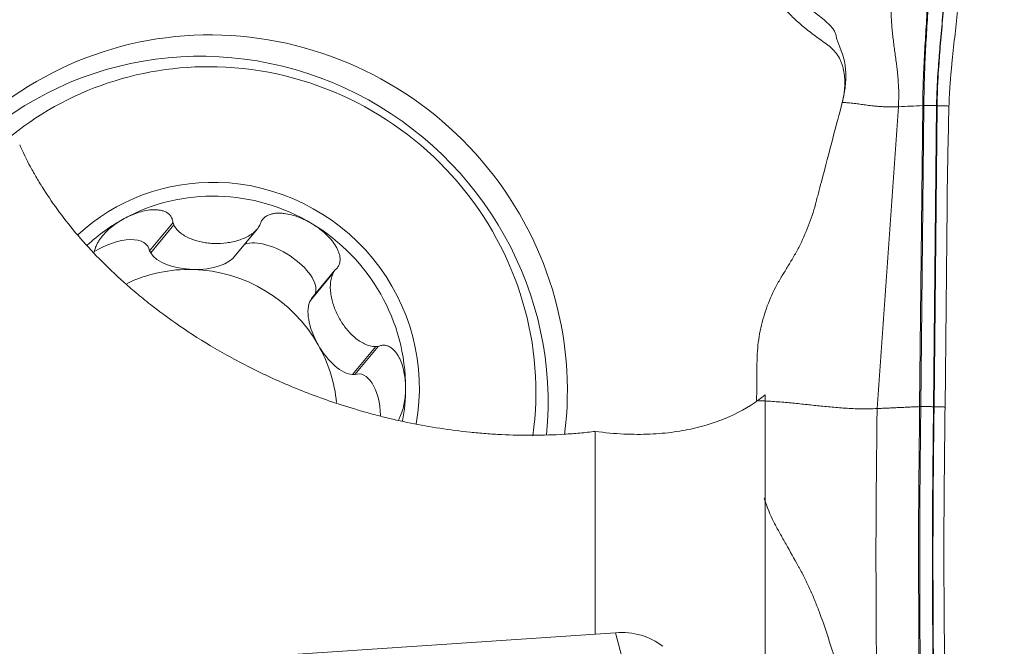
# Model space of a CAD drawing. Units: millimetres. Extents: x -18 to 68, y -63 to 67.
# Drawn here: x 42 to 50, y 41 to 47 of the extents above; entities that cross this region are included whole.
import ezdxf

# ---------------------------------------------------------------- set-up
doc = ezdxf.new("R2010")
doc.units = ezdxf.units.MM
for name, color, linetype in [('1', 4, 'Continuous'), ('2', 7, 'Continuous'), ('SK2', 7, 'Continuous')]:
    doc.layers.add(name, color=color, linetype=linetype)
doc.styles.add('iso_b_vert', font='simplex.shx')
doc.dimstyles.get("Standard").update_dxf_attribs({"dimtxt": 0.18, "dimasz": 0.18, "dimexe": 0.18, "dimexo": 0.0625, "dimgap": 0.09, "dimtad": 1, "dimzin": 0, "dimdsep": 52, "dimtxsty": 'Standard', "dimcen": 0.09, "dimadec": 0, "dimazin": 0, "dimtfac": 1, "dimtdec": 4, "dimtofl": 0, "dimtmove": 0, "dimatfit": 3, "dimfxl": 1, "dimtolj": 1, "dimtzin": 0, "dimarcsym": 0})

# ---------------------------------------------------------------- blocks, each defined once
blk = doc.blocks.new('_U1')
at = {"layer": 'SK2', "lineweight": 13}
for p, q in [((49.141393, 49.952976), (68.004734, 49.952976)), ((66.004734, 49.952976), (65.586738, 46.777975)), ((66.004734, 49.952976), (66.004734, -49.847284)), ((66.004734, 49.952976), (66.422731, 46.777978)), ((66.422731, 46.777978), (65.586738, 46.777975)), ((65.586738, -46.672285), (66.422731, -46.672282)), ((66.004734, -49.847284), (65.586738, -46.672285)), ((66.004734, -49.847284), (66.422731, -46.672282)), ((49.141393, -49.847284), (68.004734, -49.847284))]:
    blk.add_line(p, q, dxfattribs=at)
at = {"layer": 'SK2', "lineweight": 18, "char_height": 3, "attachment_point": 7, "rotation": 90, "line_spacing_factor": 1.084337, "style": 'iso_b_vert'}
for s, insert in [('\\W0.6217;100', (64.66362, 1.400047)), ('%%c', (64.66362, -6.099953))]:
    blk.add_mtext(s, dxfattribs=dict(at, insert=insert))
blk = doc.blocks.new('_Closed')
at = {"lineweight": -2}
for p, q in [((-1, 0.166667), (0, 0)), ((-1, 0.166667), (-1, -0.166667)), ((0, 0), (-1, -0.166667)), ((0, 0), (-1, 0))]:
    blk.add_line(p, q, dxfattribs=at)
blk = doc.blocks.new('_U2')
at = {"layer": '2', "lineweight": 13}
for p, q in [((0, 31.0875), (0, 63.878986)), ((50.002577, 50.675022), (50.002577, 63.878986)), ((0, 61.878986), (3.174998, 62.296983)), ((3.174998, 62.296983), (3.175002, 61.46099)), ((50.002577, 61.878986), (46.827576, 62.296983)), ((46.827579, 61.46099), (46.827576, 62.296983)), ((50.002577, 61.878986), (0, 61.878986)), ((0, 61.878986), (3.175002, 61.46099)), ((50.002577, 61.878986), (46.827579, 61.46099))]:
    blk.add_line(p, q, dxfattribs=at)
at = {"layer": '2', "lineweight": 18, "insert": (23.36846, 62.764101), "char_height": 3, "attachment_point": 7, "line_spacing_factor": 1.084337, "style": 'iso_b_vert'}
blk.add_mtext('\\W0.6740;50', dxfattribs=at)

msp = doc.modelspace()

# ---------------------------------------------------------------- linework, layer by layer
at = {"layer": '1', "lineweight": 18}
for p, q in [((49.6372, 43.4198), (49.6644, 46.079)), ((49.6746, 46.0792), (49.6474, 43.42)), ((49.7597, 43.4192), (49.7869, 46.0784)), ((49.7917, 46.0783), (49.7646, 43.4191)), ((49.8614, 43.416), (49.8795, 45.1928)), ((43.0438, 45.0444), (42.8376, 44.7947)), ((43.0525, 45.0254), (42.8479, 44.7776)), ((43.5852, 44.7423), (43.7884, 44.9885)), ((42.8479, 44.7776), (42.8376, 44.7947)), ((44.4631, 44.6057), (44.2585, 44.3579)), ((44.4742, 44.6246), (44.2681, 44.3749)), ((44.2585, 44.3579), (44.2681, 44.3749)), ((44.8352, 43.951), (44.6306, 43.7031)), ((44.8566, 43.9519), (44.6504, 43.7022)), ((44.6504, 43.7022), (44.6306, 43.7031)), ((38.0145, 40.8226), (46.9505, 41.4226)), ((47.2938, 40.1235), (46.9505, 41.4226))]:
    msp.add_line(p, q, dxfattribs=at)
at = {"layer": '1', "lineweight": 13}
for p, q in [((48.2734, 43.5232), (48.2734, 40.5835)), ((46.7736, 41.4108), (46.7736, 43.2008))]:
    msp.add_line(p, q, dxfattribs=at)
at = {"layer": '1', "lineweight": 18}
for centre, major_axis, ratio, start_param, end_param in [((43.4454, 43.6361), (2.4001, -1.9816), 0.975478, 2.238679, 3.091425), ((43.3597, 43.5323), (2.3338, -1.9269), 0.975478, 0.580998, 3.014161), ((43.4454, 43.6361), (2.4001, -1.9816), 0.975478, 0.550564, 2.238679), ((43.4273, 43.6142), (-2.1977, 1.8145), 0.975478, -0.895738, -0.152162), ((43.4273, 43.6142), (-2.1977, 1.8145), 0.975478, -2.600739, -0.895738), ((49.6751, 46.0731), (0.035, -0.0004), 0.172806, 1.588635, 1.88534), ((99.5031, 43.6369), (40.597, -29.1953), 0.97761, -2.556832, -2.538943), ((43.4384, 43.6276), (-1.388, 1.146), 0.975478, -0.895738, -0.128208), ((43.4384, 43.6276), (-1.388, 1.146), 0.975478, -2.643641, -0.895738), ((43.4384, 43.6276), (1.2927, -1.0673), 0.975478, 1.722256, 2.769454), ((43.4384, 43.6276), (1.2927, -1.0673), 0.975478, 2.769454, 3.014727), ((43.4384, 43.6276), (1.2927, -1.0673), 0.975478, 0.675059, 1.722256), ((42.4871, 44.6458), (0.3396, 0.183), 0.498631, -0.184732, 1.719817), ((43.9559, 44.6059), (0.3369, -0.2041), 0.478234, 0.051283, 2.767022), ((43.2221, 44.8215), (0.3902, -0.0136), 0.486838, -2.837198, -1.555335), ((43.2221, 44.8215), (0.3902, -0.0136), 0.486838, -1.555335, -0.273471), ((43.2177, 43.3603), (-0.995, 0.8215), 0.975478, -0.895738, -0.423959), ((43.2177, 43.3603), (0.995, -0.8215), 0.975478, 1.198657, 2.245855), ((44.4918, 44.0563), (0.1958, -0.3406), 0.480753, -2.863178, -1.581315), ((43.2177, 43.3603), (0.995, -0.8215), 0.975478, 0.776735, 1.198657), ((44.4918, 44.0563), (0.1958, -0.3406), 0.480753, -1.581315, -0.299451), ((44.6865, 43.3203), (0.0018, -0.3883), 0.492155, 1.625727, -2.961435), ((43.4384, 43.6276), (1.2927, -1.0673), 0.975478, 0.49872, 0.675059), ((49.648, 43.4139), (-0.035, 0.0004), 0.172806, -1.552958, -1.256252), ((49.7603, 43.4131), (-0.035, 0.0004), 0.172806, -1.692584, -1.552958), ((46.9444, 40.9155), (-0.5801, -0.1533), 0.836183, -2.583826, -1.798428)]:
    msp.add_ellipse(centre, major_axis=major_axis, ratio=ratio, start_param=start_param, end_param=end_param, dxfattribs=at)
for points, knots in [([(49.4493, 46.0691), (49.4508, 46.0909), (49.4529, 46.1349), (49.453, 46.2012), (49.4505, 46.2666), (49.4458, 46.3301), (49.4406, 46.3815), (49.4359, 46.4217), (49.431, 46.4614), (49.4246, 46.5102), (49.4166, 46.5678), (49.409, 46.625), (49.4018, 46.6821), (49.3955, 46.7398), (49.3903, 46.7983), (49.3867, 46.8581), (49.3849, 46.9192), (49.3853, 46.9819), (49.3873, 47.0247), (49.3888, 47.0462)], [0, 0, 0, 0, 0.0625, 0.125, 0.1875, 0.25, 0.3125, 0.34375, 0.375, 0.4375, 0.5, 0.5625, 0.625, 0.6875, 0.75, 0.8125, 0.875, 0.9375, 1, 1, 1, 1]), ([(49.6644, 46.079), (49.6644, 46.0817), (49.6644, 46.0844), (49.6645, 46.0898), (49.6645, 46.0925), (49.6646, 46.1007), (49.6647, 46.1061), (49.6649, 46.1224), (49.6651, 46.1333), (49.6657, 46.1658), (49.6662, 46.1874), (49.6673, 46.2303), (49.6679, 46.2516), (49.6694, 46.2942), (49.6702, 46.3155), (49.6727, 46.378), (49.6745, 46.4183), (49.6784, 46.4974), (49.6805, 46.5362), (49.687, 46.6519), (49.6917, 46.7277), (49.6991, 46.8452), (49.7016, 46.885), (49.7055, 46.9459), (49.7074, 46.9766), (49.7094, 47.0078), (49.7108, 47.0287), (49.7114, 47.0393), (49.7121, 47.0498)], [0, 0, 0, 0, 0.007813, 0.007813, 0.015625, 0.015625, 0.03125, 0.03125, 0.0625, 0.0625, 0.125, 0.125, 0.1875, 0.1875, 0.25, 0.25, 0.375, 0.375, 0.5, 0.5, 0.75, 0.75, 0.875, 0.875, 0.9375, 0.96875, 0.96875, 1, 1, 1, 1]), ([(49.7205, 47.0493), (49.7176, 47.007), (49.7148, 46.9657), (49.7092, 46.8848), (49.7065, 46.845), (49.6988, 46.7277), (49.694, 46.6519), (49.6879, 46.5362), (49.686, 46.4974), (49.6826, 46.4183), (49.681, 46.378), (49.6791, 46.3155), (49.6785, 46.2942), (49.6774, 46.2517), (49.6769, 46.2303), (49.6761, 46.1874), (49.6757, 46.1659), (49.6751, 46.1226), (49.6748, 46.1008), (49.6746, 46.0792)], [0, 0, 0, 0, 0.125, 0.125, 0.25, 0.25, 0.5, 0.5, 0.625, 0.625, 0.75, 0.75, 0.8125, 0.8125, 0.875, 0.875, 0.9375, 0.9375, 1, 1, 1, 1]), ([(49.7869, 46.0784), (49.7869, 46.081), (49.7869, 46.0838), (49.787, 46.0891), (49.7871, 46.0971), (49.7874, 46.1158), (49.7877, 46.1318), (49.7885, 46.1638), (49.7892, 46.185), (49.7908, 46.2275), (49.7918, 46.2487), (49.7939, 46.291), (49.7951, 46.3121), (49.7989, 46.3744), (49.8018, 46.4148), (49.8065, 46.4742), (49.8081, 46.4938), (49.8113, 46.5329), (49.8129, 46.5523), (49.8179, 46.6103), (49.8213, 46.6487), (49.8282, 46.7256), (49.8316, 46.7641), (49.8383, 46.8423), (49.8416, 46.8818), (49.8463, 46.9422), (49.8485, 46.9726), (49.8512, 47.0087), (49.8521, 47.0242), (49.8528, 47.0347), (49.8531, 47.0399), (49.8535, 47.0451)], [0, 0, 0, 0, 0.007813, 0.007813, 0.015625, 0.03125, 0.0625, 0.0625, 0.125, 0.125, 0.1875, 0.1875, 0.25, 0.25, 0.375, 0.375, 0.4375, 0.4375, 0.5, 0.5, 0.625, 0.625, 0.75, 0.75, 0.875, 0.875, 0.9375, 0.96875, 0.984375, 0.984375, 1, 1, 1, 1]), ([(49.8563, 47.045), (49.8561, 47.0424), (49.8559, 47.0398), (49.8555, 47.0346), (49.855, 47.0267), (49.8545, 47.0189), (49.8535, 47.0034), (49.8512, 46.9725), (49.8489, 46.9421), (49.8442, 46.8817), (49.8409, 46.8422), (49.8342, 46.764), (49.8308, 46.7255), (49.8241, 46.6486), (49.8207, 46.6102), (49.816, 46.5522), (49.8145, 46.5328), (49.8114, 46.4938), (49.8098, 46.4741), (49.8055, 46.4147), (49.8028, 46.3743), (49.7993, 46.312), (49.7982, 46.2909), (49.7962, 46.2486), (49.7954, 46.2274), (49.7939, 46.1849), (49.7933, 46.1637), (49.7926, 46.1317), (49.7922, 46.1157), (49.792, 46.097), (49.7919, 46.089), (49.7918, 46.0837), (49.7918, 46.0809), (49.7917, 46.0783)], [0, 0, 0, 0, 0.007812, 0.007812, 0.015625, 0.03125, 0.03125, 0.0625, 0.125, 0.125, 0.25, 0.25, 0.375, 0.375, 0.5, 0.5, 0.5625, 0.5625, 0.625, 0.625, 0.75, 0.75, 0.8125, 0.8125, 0.875, 0.875, 0.9375, 0.9375, 0.96875, 0.984375, 0.992187, 0.992187, 1, 1, 1, 1]), ([(49.8965, 46.075), (49.8977, 46.1175), (49.8996, 46.1598), (49.9032, 46.2232), (49.9046, 46.2443), (49.9069, 46.276), (49.9076, 46.2865), (49.9092, 46.3075), (49.9101, 46.3178), (49.9143, 46.3695), (49.9181, 46.4097), (49.9259, 46.4889), (49.93, 46.5278), (49.9425, 46.6439), (49.951, 46.7201), (49.967, 46.8761), (49.9744, 46.9555), (49.9803, 47.0388)], [0, 0, 0, 0, 0.125, 0.125, 0.1875, 0.1875, 0.21875, 0.21875, 0.25, 0.25, 0.375, 0.375, 0.5, 0.5, 0.75, 0.75, 1, 1, 1, 1]), ([(48.5691, 47.0168), (48.5733, 47.0131), (48.5776, 47.0093), (48.5861, 47.0019), (48.599, 46.9909), (48.612, 46.9802), (48.6383, 46.9588), (48.6561, 46.9449), (48.6918, 46.9171), (48.7097, 46.9033), (48.7454, 46.8755), (48.7632, 46.8614), (48.798, 46.8326), (48.815, 46.8179), (48.8394, 46.7946), (48.8473, 46.7866), (48.8624, 46.77), (48.8696, 46.7613), (48.8825, 46.7425), (48.888, 46.7326), (48.8961, 46.7121), (48.8986, 46.7013), (48.9021, 46.6849), (48.9032, 46.6794), (48.9058, 46.6685), (48.9073, 46.6632), (48.9124, 46.6472), (48.9163, 46.6368), (48.9245, 46.616), (48.9288, 46.6056), (48.9371, 46.5848), (48.9413, 46.5744), (48.953, 46.5431), (48.96, 46.5221), (48.9714, 46.4793), (48.9757, 46.4576), (48.9805, 46.4246), (48.9818, 46.4135), (48.9838, 46.3914), (48.9845, 46.3803), (48.9859, 46.3471), (48.9858, 46.3249), (48.9838, 46.2806), (48.9819, 46.2586), (48.9765, 46.2149), (48.973, 46.1931), (48.9678, 46.166), (48.9665, 46.1606), (48.964, 46.1499), (48.9604, 46.1338), (48.9567, 46.1178), (48.9542, 46.107)], [0, 0, 0, 0, 0.015625, 0.015625, 0.03125, 0.0625, 0.0625, 0.125, 0.125, 0.1875, 0.1875, 0.25, 0.25, 0.3125, 0.3125, 0.34375, 0.34375, 0.375, 0.375, 0.40625, 0.40625, 0.4375, 0.4375, 0.453125, 0.453125, 0.46875, 0.46875, 0.5, 0.5, 0.53125, 0.53125, 0.5625, 0.5625, 0.625, 0.625, 0.6875, 0.6875, 0.71875, 0.71875, 0.75, 0.75, 0.8125, 0.8125, 0.875, 0.875, 0.9375, 0.9375, 0.953125, 0.953125, 0.96875, 1, 1, 1, 1]), ([(48.9542, 46.107), (48.9564, 46.1174), (48.9598, 46.133), (48.9637, 46.1512), (48.9654, 46.159), (48.9665, 46.1642), (48.9672, 46.1668), (48.9711, 46.1904), (48.9737, 46.2116), (48.9784, 46.2754), (48.9774, 46.3184), (48.9683, 46.3821), (48.9619, 46.4135), (48.9521, 46.4441), (48.9446, 46.4643), (48.9405, 46.4743), (48.9266, 46.5034), (48.9156, 46.5217), (48.89, 46.5562), (48.8753, 46.5725), (48.8514, 46.5945), (48.843, 46.6015), (48.8257, 46.6147), (48.8169, 46.621), (48.7903, 46.6398), (48.7725, 46.6523), (48.7196, 46.6904), (48.6848, 46.7164), (48.6167, 46.7705), (48.5834, 46.7985), (48.5195, 46.8571), (48.4889, 46.8878), (48.4601, 46.9205)], [0, 0, 0, 0, 0.03125, 0.046875, 0.054687, 0.054687, 0.0625, 0.0625, 0.125, 0.125, 0.25, 0.25, 0.3125, 0.34375, 0.34375, 0.375, 0.375, 0.4375, 0.4375, 0.5, 0.5, 0.53125, 0.53125, 0.5625, 0.5625, 0.625, 0.625, 0.75, 0.75, 0.875, 0.875, 1, 1, 1, 1]), ([(48.2013, 43.8176), (48.2013, 43.8186), (48.2014, 43.8239), (48.2018, 43.8464), (48.2053, 43.9364), (48.2248, 44.0897), (48.2792, 44.2878), (48.3404, 44.4288), (48.3853, 44.511), (48.4002, 44.5368), (48.409, 44.5513), (48.4145, 44.5604), (48.4255, 44.5787), (48.443, 44.6078), (48.4683, 44.6497), (48.4902, 44.6862), (48.5056, 44.7117), (48.5144, 44.7263), (48.5274, 44.7482), (48.5463, 44.7816), (48.5943, 44.8717), (48.6433, 44.9806), (48.6892, 45.1092), (48.7099, 45.1787), (48.7208, 45.22), (48.7251, 45.2365), (48.7328, 45.2654), (48.748, 45.3233), (48.7958, 45.505), (48.866, 45.7717), (48.9275, 46.0055), (48.9542, 46.107)], [0, 0, 0, 0, 0.001241, 0.006508, 0.02758, 0.111865, 0.196151, 0.280437, 0.301508, 0.312044, 0.317312, 0.322579, 0.325213, 0.343651, 0.364722, 0.385794, 0.396329, 0.401597, 0.406865, 0.427936, 0.449008, 0.533293, 0.575436, 0.617579, 0.622847, 0.628115, 0.63865, 0.659722, 0.701865, 0.870436, 1, 1, 1, 1]), ([(49.4493, 46.0691), (49.4384, 46.0686), (49.4148, 46.0677), (49.3754, 46.0674), (49.3349, 46.0682), (49.2964, 46.0701), (49.2611, 46.0728), (49.2399, 46.0748), (49.2094, 46.078), (49.1909, 46.0803), (49.1559, 46.0849), (49.1394, 46.0873), (49.1063, 46.0919), (49.0898, 46.0943), (49.0553, 46.0987), (49.0373, 46.1009), (49.0079, 46.1037), (48.9977, 46.1046), (48.9765, 46.106), (48.9655, 46.1067), (48.9542, 46.107)], [0, 0, 0, 0, 0.0625, 0.125, 0.1875, 0.25, 0.3125, 0.375, 0.375, 0.5, 0.5, 0.625, 0.625, 0.75, 0.75, 0.875, 0.875, 0.9375, 0.9375, 1, 1, 1, 1]), ([(42.6128, 45.0804), (42.6318, 45.0908), (42.6512, 45.1003), (42.6907, 45.1177), (42.7109, 45.1254), (42.7518, 45.1389), (42.7725, 45.1446), (42.8144, 45.1535), (42.8355, 45.1567), (42.8673, 45.1589), (42.8778, 45.1592), (42.8989, 45.1587), (42.9094, 45.158), (42.9301, 45.1553), (42.9402, 45.1534), (42.96, 45.1479), (42.9697, 45.1444), (42.9882, 45.1355), (42.9969, 45.1302), (43.0087, 45.1206), (43.0124, 45.1171), (43.0192, 45.1097), (43.0224, 45.1058), (43.0309, 45.0934), (43.0354, 45.0841), (43.0416, 45.0649), (43.0433, 45.0548), (43.0438, 45.0444)], [0, 0, 0, 0, 0.125, 0.125, 0.25, 0.25, 0.375, 0.375, 0.5, 0.5, 0.5625, 0.5625, 0.625, 0.625, 0.6875, 0.6875, 0.75, 0.75, 0.8125, 0.8125, 0.84375, 0.84375, 0.875, 0.875, 0.9375, 0.9375, 1, 1, 1, 1]), ([(44.2726, 45.0353), (44.2348, 45.0581), (44.1948, 45.0778), (44.1327, 45.1013), (44.1116, 45.1082), (44.0687, 45.1193), (44.0469, 45.1237), (44.0139, 45.1276), (44.0029, 45.1285), (43.9808, 45.1293), (43.9696, 45.1292), (43.9477, 45.1276), (43.9368, 45.1263), (43.9155, 45.122), (43.905, 45.1191), (43.8897, 45.1133), (43.8846, 45.1111), (43.8747, 45.1062), (43.8653, 45.1009), (43.8565, 45.0945), (43.8482, 45.0875), (43.8443, 45.0837), (43.8334, 45.0718), (43.8274, 45.0631), (43.8179, 45.0439), (43.8146, 45.0339), (43.8124, 45.0235)], [0, 0, 0, 0, 0.25, 0.25, 0.375, 0.375, 0.5, 0.5, 0.5625, 0.5625, 0.625, 0.625, 0.6875, 0.6875, 0.75, 0.75, 0.78125, 0.78125, 0.8125, 0.84375, 0.84375, 0.875, 0.875, 0.9375, 0.9375, 1, 1, 1, 1]), ([(42.6128, 45.0804), (42.5748, 45.0597), (42.5382, 45.0355), (42.4872, 44.9944), (42.4708, 44.9798), (42.4397, 44.9488), (42.4249, 44.9324), (42.4047, 44.9062), (42.3982, 44.8972), (42.3861, 44.8787), (42.3804, 44.8691), (42.3702, 44.8495), (42.3656, 44.8396), (42.3579, 44.8192), (42.3546, 44.8088), (42.3514, 44.7939), (42.3506, 44.7896), (42.35, 44.7853)], [0, 0, 0, 0, 0.322704, 0.322704, 0.484056, 0.484056, 0.645408, 0.645408, 0.726084, 0.726084, 0.80676, 0.80676, 0.887436, 0.887436, 0.968112, 0.968112, 1, 1, 1, 1]), ([(44.2726, 45.0353), (44.2916, 45.0238), (44.31, 45.0116), (44.3458, 44.9856), (44.3631, 44.9717), (44.3963, 44.9424), (44.4122, 44.927), (44.4421, 44.8943), (44.456, 44.8771), (44.4749, 44.8498), (44.4808, 44.8405), (44.4917, 44.8213), (44.4967, 44.8115), (44.5055, 44.7913), (44.5093, 44.7811), (44.5154, 44.7602), (44.5177, 44.7495), (44.5201, 44.7277), (44.5203, 44.7169), (44.5186, 44.7007), (44.5177, 44.6953), (44.5153, 44.6849), (44.5137, 44.6798), (44.508, 44.665), (44.5027, 44.6555), (44.49, 44.6387), (44.4826, 44.6312), (44.4742, 44.6246)], [0, 0, 0, 0, 0.125, 0.125, 0.25, 0.25, 0.375, 0.375, 0.5, 0.5, 0.5625, 0.5625, 0.625, 0.625, 0.6875, 0.6875, 0.75, 0.75, 0.8125, 0.8125, 0.84375, 0.84375, 0.875, 0.875, 0.9375, 0.9375, 1, 1, 1, 1]), ([(43.0525, 45.0254), (43.0594, 45.0102), (43.0687, 44.9966), (43.085, 44.9779), (43.0908, 44.972), (43.103, 44.9607), (43.1094, 44.9554), (43.1294, 44.9401), (43.1436, 44.9311), (43.1733, 44.9148), (43.1888, 44.9076), (43.2207, 44.8948), (43.2371, 44.8892), (43.2706, 44.8796), (43.2876, 44.8756), (43.3222, 44.869), (43.3398, 44.8664), (43.3752, 44.8626), (43.3931, 44.8614), (43.447, 44.8599), (43.483, 44.8617), (43.537, 44.8688), (43.5549, 44.8719), (43.5903, 44.8796), (43.6078, 44.8843), (43.6424, 44.8953), (43.6593, 44.9016), (43.6923, 44.9162), (43.7083, 44.9244), (43.7311, 44.9385), (43.7385, 44.9435), (43.7529, 44.954), (43.7598, 44.9596), (43.7794, 44.9773), (43.7911, 44.9903), (43.8006, 45.005)], [0, 0, 0, 0, 0.0625, 0.0625, 0.09375, 0.09375, 0.125, 0.125, 0.1875, 0.1875, 0.25, 0.25, 0.3125, 0.3125, 0.375, 0.375, 0.4375, 0.4375, 0.5, 0.5, 0.625, 0.625, 0.6875, 0.6875, 0.75, 0.75, 0.8125, 0.8125, 0.875, 0.875, 0.90625, 0.90625, 0.9375, 0.9375, 1, 1, 1, 1]), ([(44.4631, 44.6057), (44.4542, 44.5906), (44.4479, 44.5744), (44.4411, 44.549), (44.4392, 44.5403), (44.4364, 44.5228), (44.4353, 44.514), (44.4333, 44.4874), (44.4333, 44.4695), (44.4355, 44.4337), (44.4378, 44.4158), (44.444, 44.3803), (44.448, 44.3627), (44.4576, 44.3278), (44.4632, 44.3106), (44.4759, 44.2766), (44.4829, 44.2598), (44.4983, 44.227), (44.5066, 44.2109), (44.5334, 44.1637), (44.5536, 44.134), (44.5873, 44.0923), (44.5991, 44.0789), (44.6237, 44.0536), (44.6366, 44.0415), (44.6634, 44.0189), (44.6773, 44.0083), (44.7063, 43.9892), (44.7214, 43.9807), (44.7447, 43.9698), (44.7526, 43.9666), (44.7686, 43.9608), (44.7768, 43.9583), (44.8015, 43.9523), (44.8182, 43.9502), (44.8352, 43.951)], [0, 0, 0, 0, 0.0625, 0.0625, 0.09375, 0.09375, 0.125, 0.125, 0.1875, 0.1875, 0.25, 0.25, 0.3125, 0.3125, 0.375, 0.375, 0.4375, 0.4375, 0.5, 0.5, 0.625, 0.625, 0.6875, 0.6875, 0.75, 0.75, 0.8125, 0.8125, 0.875, 0.875, 0.90625, 0.90625, 0.9375, 0.9375, 1, 1, 1, 1]), ([(45.0983, 43.5825), (45.0984, 43.626), (45.0948, 43.6697), (45.0832, 43.7338), (45.0783, 43.755), (45.066, 43.7964), (45.0586, 43.8168), (45.0453, 43.8461), (45.0404, 43.8558), (45.0299, 43.8744), (45.0241, 43.8835), (45.0117, 43.9007), (45.0051, 43.9089), (44.9907, 43.924), (44.983, 43.931), (44.9704, 43.9403), (44.966, 43.9432), (44.9569, 43.9485), (44.9477, 43.9532), (44.9379, 43.9567), (44.9279, 43.9596), (44.9227, 43.9606), (44.9074, 43.9627), (44.8971, 43.9625), (44.8763, 43.9593), (44.8663, 43.9562), (44.8566, 43.9519)], [0, 0, 0, 0, 0.25, 0.25, 0.375, 0.375, 0.5, 0.5, 0.5625, 0.5625, 0.625, 0.625, 0.6875, 0.6875, 0.75, 0.75, 0.78125, 0.78125, 0.8125, 0.84375, 0.84375, 0.875, 0.875, 0.9375, 0.9375, 1, 1, 1, 1]), ([(45.0983, 43.5825), (45.0982, 43.5607), (45.0972, 43.5389), (45.0933, 43.4953), (45.0903, 43.4735), (45.0823, 43.4304), (45.0773, 43.4089), (45.0647, 43.3667), (45.0572, 43.3459), (45.0444, 43.3174), (45.0404, 43.3091), (45.0361, 43.301)], [0, 0, 0, 0, 0.226513, 0.226513, 0.453027, 0.453027, 0.67954, 0.67954, 0.906054, 0.906054, 1, 1, 1, 1]), ([(49.2616, 43.4025), (49.239, 43.4015), (49.1924, 43.4001), (49.1207, 43.4), (49.0493, 43.402), (48.9798, 43.4057), (48.9125, 43.4106), (48.8255, 43.4182), (48.7207, 43.4291), (48.5968, 43.4427), (48.4703, 43.4555), (48.338, 43.4663), (48.245, 43.4712), (48.1978, 43.4729)], [0, 0, 0, 0, 0.0625, 0.125, 0.1875, 0.25, 0.3125, 0.375, 0.5, 0.625, 0.75, 0.875, 1, 1, 1, 1]), ([(49.2616, 43.4025), (49.2604, 43.2855), (49.2585, 43.1101), (49.2562, 42.8764), (49.2537, 42.6396), (49.2522, 42.4018), (49.2518, 42.1656), (49.2519, 41.9893), (49.2523, 41.843), (49.253, 41.7272), (49.2534, 41.6131), (49.2541, 41.4704), (49.2558, 41.1274), (49.258, 40.6775), (49.2598, 40.285), (49.2606, 40.1207)], [0, 0, 0, 0, 0.105962, 0.158943, 0.211924, 0.317885, 0.370866, 0.423847, 0.476828, 0.503318, 0.529809, 0.58279, 0.635771, 0.847694, 1, 1, 1, 1]), ([(49.6434, 38.145), (49.6436, 38.1729), (49.6438, 38.2009), (49.6442, 38.2567), (49.6445, 38.2847), (49.6448, 38.3403), (49.6449, 38.368), (49.6448, 38.423), (49.6447, 38.4504), (49.6445, 38.505), (49.6443, 38.5323), (49.6441, 38.5869), (49.6439, 38.6142), (49.6435, 38.6961), (49.6433, 38.7508), (49.6419, 39.0239), (49.6409, 39.2423), (49.6387, 39.6793), (49.6377, 39.8977), (49.6355, 40.3347), (49.6345, 40.5531), (49.633, 40.8808), (49.6325, 40.9901), (49.6314, 41.2085), (49.6308, 41.3178), (49.6298, 41.4816), (49.6296, 41.5363), (49.6291, 41.6455), (49.629, 41.7001), (49.6285, 41.8093), (49.6281, 41.864), (49.6278, 41.9736), (49.6277, 42.0285), (49.6275, 42.3037), (49.6284, 42.5257), (49.631, 42.8049), (49.6316, 42.8608), (49.6327, 42.9726), (49.6333, 43.0285), (49.635, 43.1962), (49.6361, 43.308), (49.6372, 43.4198)], [0, 0, 0, 0, 0.015625, 0.015625, 0.03125, 0.03125, 0.046875, 0.046875, 0.0625, 0.0625, 0.078125, 0.078125, 0.09375, 0.09375, 0.125, 0.125, 0.25, 0.25, 0.375, 0.375, 0.5, 0.5, 0.5625, 0.5625, 0.625, 0.625, 0.65625, 0.65625, 0.6875, 0.6875, 0.71875, 0.71875, 0.75, 0.75, 0.875, 0.875, 0.90625, 0.90625, 0.9375, 0.9375, 1, 1, 1, 1]), ([(49.6474, 43.42), (49.6463, 43.3082), (49.6452, 43.1964), (49.6434, 43.0287), (49.6428, 42.9728), (49.6417, 42.861), (49.6411, 42.8051), (49.6385, 42.526), (49.6376, 42.3039), (49.6377, 42.0288), (49.6378, 41.9739), (49.6382, 41.8643), (49.6385, 41.8096), (49.639, 41.7004), (49.6392, 41.6458), (49.6396, 41.5366), (49.6398, 41.4819), (49.6407, 41.3181), (49.6413, 41.2089), (49.6424, 40.9904), (49.6429, 40.8812), (49.6444, 40.5535), (49.6454, 40.335), (49.6475, 39.8981), (49.6485, 39.6797), (49.6506, 39.2427), (49.6517, 39.0243), (49.653, 38.7512), (49.6532, 38.6966), (49.6536, 38.6147), (49.6537, 38.5874), (49.654, 38.5327), (49.6541, 38.5055), (49.6544, 38.4509), (49.6545, 38.4235), (49.6545, 38.3685), (49.6544, 38.3408), (49.6541, 38.2852), (49.6539, 38.2572), (49.6534, 38.2014), (49.6532, 38.1734), (49.653, 38.1455)], [0, 0, 0, 0, 0.0625, 0.0625, 0.09375, 0.09375, 0.125, 0.125, 0.25, 0.25, 0.28125, 0.28125, 0.3125, 0.3125, 0.34375, 0.34375, 0.375, 0.375, 0.4375, 0.4375, 0.5, 0.5, 0.625, 0.625, 0.75, 0.75, 0.875, 0.875, 0.90625, 0.90625, 0.921875, 0.921875, 0.9375, 0.9375, 0.953125, 0.953125, 0.96875, 0.96875, 0.984375, 0.984375, 1, 1, 1, 1]), ([(49.7658, 38.147), (49.766, 38.1749), (49.7661, 38.2028), (49.7663, 38.2447), (49.7664, 38.2587), (49.7666, 38.2866), (49.7668, 38.3005), (49.767, 38.3422), (49.7671, 38.3699), (49.7671, 38.4249), (49.7669, 38.4522), (49.7667, 38.5068), (49.7666, 38.5341), (49.7663, 38.5887), (49.7661, 38.616), (49.7656, 38.6979), (49.7653, 38.7525), (49.7638, 39.0254), (49.7632, 39.2438), (49.7612, 39.6805), (49.76, 39.8989), (49.7579, 40.3356), (49.7568, 40.554), (49.7547, 40.9907), (49.7537, 41.209), (49.7521, 41.5366), (49.7516, 41.6458), (49.7509, 41.7822), (49.7508, 41.8095), (49.7506, 41.8642), (49.7505, 41.8915), (49.7502, 41.9737), (49.7501, 42.0286), (49.7502, 42.1936), (49.7506, 42.304), (49.7515, 42.5258), (49.752, 42.6371), (49.753, 42.7766), (49.7533, 42.8045), (49.7539, 42.8604), (49.7543, 42.8883), (49.7552, 42.9721), (49.7558, 43.028), (49.7574, 43.1957), (49.7586, 43.3074), (49.7597, 43.4192)], [0, 0, 0, 0, 0.015625, 0.015625, 0.023438, 0.023438, 0.03125, 0.03125, 0.046875, 0.046875, 0.0625, 0.0625, 0.078125, 0.078125, 0.09375, 0.09375, 0.125, 0.125, 0.25, 0.25, 0.375, 0.375, 0.5, 0.5, 0.625, 0.625, 0.6875, 0.6875, 0.703125, 0.703125, 0.71875, 0.71875, 0.75, 0.75, 0.8125, 0.8125, 0.875, 0.875, 0.890625, 0.890625, 0.90625, 0.90625, 0.9375, 0.9375, 1, 1, 1, 1]), ([(49.7646, 43.4191), (49.7635, 43.3073), (49.7623, 43.1956), (49.7606, 43.0279), (49.7601, 42.9721), (49.7588, 42.8603), (49.7581, 42.8044), (49.7569, 42.637), (49.7563, 42.5258), (49.7554, 42.304), (49.755, 42.1935), (49.755, 42.0285), (49.7551, 41.9736), (49.7553, 41.8915), (49.7554, 41.8641), (49.7557, 41.8095), (49.7558, 41.7822), (49.7565, 41.6457), (49.757, 41.5365), (49.7586, 41.209), (49.7596, 40.9906), (49.7617, 40.5539), (49.7628, 40.3355), (49.7649, 39.8988), (49.7661, 39.6805), (49.7681, 39.2437), (49.7687, 39.0254), (49.7702, 38.7524), (49.7705, 38.6978), (49.771, 38.616), (49.7712, 38.5887), (49.7715, 38.5341), (49.7715, 38.5068), (49.7718, 38.4522), (49.7719, 38.4249), (49.7719, 38.3699), (49.7719, 38.3422), (49.7717, 38.3005), (49.7715, 38.2865), (49.7713, 38.2586), (49.7712, 38.2447), (49.771, 38.2028), (49.7709, 38.1749), (49.7706, 38.147)], [0, 0, 0, 0, 0.0625, 0.0625, 0.09375, 0.09375, 0.125, 0.125, 0.1875, 0.1875, 0.25, 0.25, 0.28125, 0.28125, 0.296875, 0.296875, 0.3125, 0.3125, 0.375, 0.375, 0.5, 0.5, 0.625, 0.625, 0.75, 0.75, 0.875, 0.875, 0.90625, 0.90625, 0.921875, 0.921875, 0.9375, 0.9375, 0.953125, 0.953125, 0.96875, 0.96875, 0.976563, 0.976563, 0.984375, 0.984375, 1, 1, 1, 1]), ([(49.8614, 43.416), (49.8599, 43.2678), (49.8584, 43.1195), (49.8565, 42.9342), (49.8561, 42.8972), (49.8554, 42.8231), (49.855, 42.786), (49.854, 42.675), (49.8534, 42.6011), (49.8521, 42.3801), (49.8517, 42.2334), (49.8518, 42.0142), (49.852, 41.9414), (49.8524, 41.8325), (49.8526, 41.7963), (49.853, 41.7238), (49.8531, 41.6876), (49.8533, 41.6514)], [0, 0, 0, 0, 0.25, 0.25, 0.3125, 0.3125, 0.375, 0.375, 0.5, 0.5, 0.75, 0.75, 0.875, 0.875, 0.9375, 0.9375, 1, 1, 1, 1]), ([(48.2649, 42.6103), (48.2657, 42.6078), (48.289, 42.5354), (48.325, 42.4476), (48.3704, 42.3603), (48.3822, 42.3387), (48.3852, 42.3334)], [0, 0, 0, 0, 0.025264, 0.756419, 0.939207, 1, 1, 1, 1]), ([(48.3852, 42.3334), (48.3867, 42.3307), (48.3927, 42.3199), (48.4078, 42.2931), (48.4303, 42.2528), (48.4844, 42.1561), (48.5341, 42.0669), (48.575, 41.994), (48.5798, 41.9854)], [0, 0, 0, 0, 0.023257, 0.092717, 0.231636, 0.370555, 0.926231, 1, 1, 1, 1]), ([(48.5798, 41.9854), (48.584, 41.9778), (48.5971, 41.9541), (48.6267, 41.8973), (48.6663, 41.814), (48.7099, 41.7124), (48.7636, 41.5753), (48.8242, 41.4015), (48.8891, 41.1907), (48.9477, 40.9782), (49.0013, 40.7645), (49.0504, 40.5498), (49.088, 40.3703), (49.1104, 40.2564), (49.1184, 40.2144), (49.1195, 40.2085)], [0, 0, 0, 0, 0.013875, 0.043462, 0.102635, 0.161808, 0.22098, 0.339326, 0.457672, 0.576017, 0.694363, 0.812709, 0.931054, 0.990227, 1, 1, 1, 1])]:
    msp.add_open_spline(points, degree=3, knots=knots, dxfattribs=at)
for points, degree in [([(49.4493, 46.0691), (49.521, 46.0724), (49.5927, 46.0757), (49.6644, 46.079)], 3), ([(49.7869, 46.0784), (49.7494, 46.0787), (49.712, 46.0789), (49.6746, 46.0792)], 3), ([(49.7917, 46.0783), (49.7901, 46.0784), (49.7885, 46.0784), (49.7869, 46.0784)], 3), ([(49.8965, 46.075), (49.7917, 46.0783)], 1), ([(49.4493, 46.0691), (49.2616, 43.4025)], 1), ([(43.0438, 45.0444), (43.0467, 45.038), (43.0496, 45.0317), (43.0525, 45.0254)], 3), ([(43.8006, 45.005), (43.8045, 45.0112), (43.8085, 45.0173), (43.8124, 45.0235)], 3), ([(44.4742, 44.6246), (44.4705, 44.6183), (44.4668, 44.612), (44.4631, 44.6057)], 3), ([(44.8352, 43.951), (44.8423, 43.9513), (44.8495, 43.9516), (44.8566, 43.9519)], 3), ([(48.1978, 43.4729), (48.2013, 43.8176)], 1), ([(49.6372, 43.4198), (49.2616, 43.4025)], 1), ([(49.7597, 43.4192), (49.6474, 43.42)], 1), ([(49.8614, 43.416), (49.7646, 43.4191)], 1), ([(49.8533, 41.6514), (49.8547, 41.363), (49.8587, 41.0746), (49.8654, 40.7862)], 3)]:
    msp.add_open_spline(points, degree=degree, dxfattribs=at)
msp.add_rational_spline([(49.8965, 46.0735), (49.8965, 46.0742), (49.8965, 46.075)], [0.499999899785, 0.500000100215, 0.499999899785], degree=2, dxfattribs=at)
at = {"layer": '1', "lineweight": 13}
for points, knots in [([(41.6909, 45.7329), (41.7192, 45.6689), (41.7508, 45.6041), (41.8037, 45.5055), (41.8223, 45.4725), (41.8613, 45.4059), (41.8818, 45.3723), (41.9888, 45.2042), (42.0891, 45.0679), (42.2651, 44.8619), (42.3281, 44.793), (42.4633, 44.6549), (42.5356, 44.5856), (42.652, 44.4817), (42.6921, 44.4471), (42.7752, 44.3779), (42.818, 44.3434), (42.9501, 44.2406), (43.0434, 44.1729), (43.2414, 44.0395), (43.3462, 43.9739), (43.569, 43.8456), (43.687, 43.7828), (43.8445, 43.7068), (43.8765, 43.6917), (43.9415, 43.6619), (44.0402, 43.6177), (44.1425, 43.5753), (44.3525, 43.4934), (44.4994, 43.4424), (44.6936, 43.3845), (44.733, 43.3732), (44.8128, 43.3513), (44.8534, 43.3406), (44.9761, 43.3099), (45.0593, 43.291), (45.2284, 43.2567), (45.3144, 43.2414), (45.4896, 43.2145), (45.5788, 43.203), (45.7151, 43.189), (45.7611, 43.1849), (45.853, 43.1779), (45.899, 43.175), (46.037, 43.1681), (46.1291, 43.166), (46.3136, 43.1669), (46.406, 43.1699), (46.5217, 43.1771), (46.5448, 43.1787), (46.591, 43.1822), (46.66, 43.188), (46.7283, 43.1953), (46.7736, 43.2008)], [0, 0, 0, 0, 0.0625, 0.0625, 0.09375, 0.09375, 0.125, 0.125, 0.25, 0.25, 0.3125, 0.3125, 0.375, 0.375, 0.40625, 0.40625, 0.4375, 0.4375, 0.5, 0.5, 0.5625, 0.5625, 0.625, 0.625, 0.640625, 0.640625, 0.65625, 0.6875, 0.6875, 0.75, 0.75, 0.765625, 0.765625, 0.78125, 0.78125, 0.8125, 0.8125, 0.84375, 0.84375, 0.875, 0.875, 0.890625, 0.890625, 0.90625, 0.90625, 0.9375, 0.9375, 0.96875, 0.96875, 0.976562, 0.976562, 0.984375, 1, 1, 1, 1]), ([(48.2734, 43.5232), (48.1925, 43.4574), (48.1015, 43.3996), (47.8982, 43.3017), (47.786, 43.2617), (47.6007, 43.2174), (47.5361, 43.2052), (47.4009, 43.1866), (47.3302, 43.1802), (47.2194, 43.1755), (47.1816, 43.1747), (47.1044, 43.1749), (47.065, 43.1759), (46.9442, 43.1816), (46.8606, 43.1891), (46.7736, 43.2008)], [0, 0, 0, 0, 0.25, 0.25, 0.5, 0.5, 0.625, 0.625, 0.75, 0.75, 0.8125, 0.8125, 0.875, 0.875, 1, 1, 1, 1])]:
    msp.add_open_spline(points, degree=3, knots=knots, dxfattribs=at)

# ---------------------------------------------------------------- dimensions: what is measured, and where the dimension line sits
at = {"layer": '2', "lineweight": 18}
dim = msp.add_linear_dim(base=(50.0026, 61.879), p1=(0, 26.0155), p2=(50.0026, 49.0875), angle=180, dimstyle='Standard', override={"dimtxt": 3, "dimasz": 3.175, "dimexe": 2, "dimexo": 1.5875, "dimgap": 1.5, "dimtad": 1, "dimtih": 0, "dimtoh": 0, "dimdec": 2, "dimlfac": 1, "dimzin": 8, "dimdsep": 46, "dimlunit": 2, "dimpost": '<>', "dimtxsty": 'iso_b_vert', "dimblk1": 'Closed', "dimblk2": 'Closed', "dimsah": 1, "dimse1": 0, "dimse2": 0, "dimsd1": 0, "dimsd2": 0, "dimclrd": 7, "dimclre": 7, "dimclrt": 7, "dimtol": 0, "dimtm": -0.1, "dimtfac": 1.166667, "dimtdec": 2, "dimtofl": 1, "dimtmove": 0, "dimtzin": 8, "dimlwd": 13, "dimlwe": 13}, dxfattribs=at)
dim.commit()
dim.dimension.update_dxf_attribs({"geometry": '_U2', "text_midpoint": (25.0013, 61.879)})
at = {"layer": 'SK2', "lineweight": 18}
dim = msp.add_linear_dim(base=(66.0047, -49.8473), p1=(47.5539, 49.953), p2=(47.5539, -49.8473), angle=270, dimstyle='Standard', override={"dimtxt": 3, "dimasz": 3.175, "dimexe": 2, "dimexo": 1.5875, "dimgap": 1.5, "dimtad": 1, "dimtih": 0, "dimtoh": 0, "dimdec": 0, "dimlfac": 1, "dimzin": 8, "dimdsep": 46, "dimlunit": 2, "dimpost": '%%c<>', "dimtxsty": 'iso_b_vert', "dimblk1": 'Closed', "dimblk2": 'Closed', "dimsah": 1, "dimse1": 0, "dimse2": 0, "dimsd1": 0, "dimsd2": 0, "dimclrd": 7, "dimclre": 7, "dimclrt": 7, "dimtol": 0, "dimtm": -0.1, "dimtfac": 1.166667, "dimtdec": 2, "dimtofl": 1, "dimtmove": 0, "dimtzin": 8, "dimlwd": 13, "dimlwe": 13}, dxfattribs=at)
dim.commit()
dim.dimension.update_dxf_attribs({"geometry": '_U1', "text_midpoint": (66.0047, 0.0528)})

doc.saveas('drawing.dxf')
